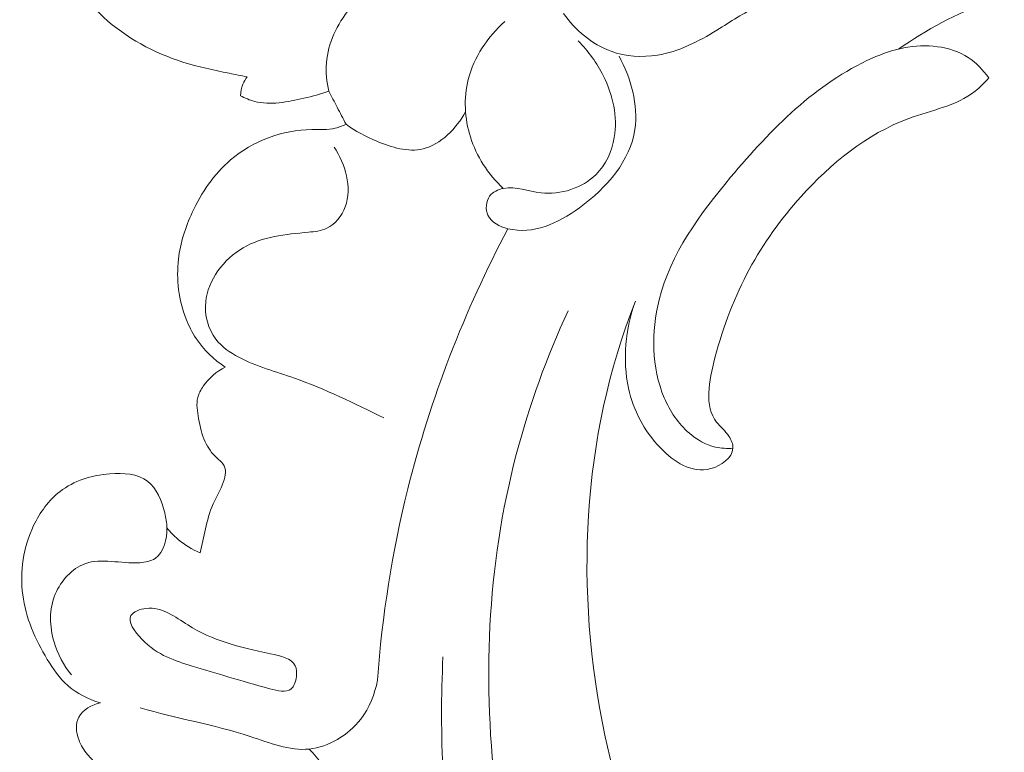
# Model space of a CAD drawing. Units: centimetres. Extents: x 789 to 1319, y -295 to 118.
# Drawn here: x 836 to 841, y -90 to -87 of the extents above; entities that cross this region are included whole.
import ezdxf

# ---------------------------------------------------------------- set-up
doc = ezdxf.new("R2010")
doc.units = ezdxf.units.CM
doc.header["$MEASUREMENT"] = 0
doc.layers.add('layer 1', color=7, linetype='Continuous')

msp = doc.modelspace()

# ---------------------------------------------------------------- linework, layer by layer
at = {"layer": 'layer 1', "color": 250, "lineweight": 20}
for points, knots in [([(836.29228, -86.14259), (836.29261, -86.15888), (836.29403, -86.17519), (836.2972, -86.19109), (836.2972, -86.19109), (836.30669, -86.23856), (836.33174, -86.28177), (836.35866, -86.32308), (836.35866, -86.32308), (836.40694, -86.39701), (836.46124, -86.46496), (836.52506, -86.52384), (836.52506, -86.52384), (836.63325, -86.62366), (836.76883, -86.69728), (836.91056, -86.74191), (836.91056, -86.74191), (836.98425, -86.76502), (837.0595, -86.78037), (837.13485, -86.79589), (837.13485, -86.79589), (837.16401, -86.80193), (837.19322, -86.80805), (837.22241, -86.81358)], [0, 0, 0, 0, 0.1428571, 0.1428571, 0.1428571, 0.1428571, 0.2857143, 0.2857143, 0.2857143, 0.2857143, 0.4285714, 0.4285714, 0.4285714, 0.4285714, 0.5714286, 0.5714286, 0.5714286, 0.5714286, 0.7142857, 0.7142857, 0.7142857, 0.7142857, 1, 1, 1, 1]), ([(840.3905, -86.67765), (840.5239, -86.5837), (840.66938, -86.50529), (840.82365, -86.44952), (840.82365, -86.44952), (841.08443, -86.35536), (841.37045, -86.32603), (841.64368, -86.35166), (841.64368, -86.35166), (841.82539, -86.36879), (842.0014, -86.41023), (842.1738, -86.487), (842.1738, -86.487), (842.259, -86.52495), (842.34332, -86.57154), (842.3928, -86.644), (842.3928, -86.644), (842.42396, -86.68971), (842.44128, -86.7457), (842.46529, -86.7973), (842.46529, -86.7973), (842.47188, -86.81149), (842.47892, -86.82527), (842.48798, -86.83775), (842.48798, -86.83775), (842.51051, -86.86868), (842.54531, -86.89188), (842.58143, -86.90509)], [0, 0, 0, 0, 0.125, 0.125, 0.125, 0.125, 0.25, 0.25, 0.25, 0.25, 0.375, 0.375, 0.375, 0.375, 0.5, 0.5, 0.5, 0.5, 0.625, 0.625, 0.625, 0.625, 0.75, 0.75, 0.75, 0.75, 1, 1, 1, 1]), ([(837.82263, -86.38814), (837.78519, -86.41496), (837.75107, -86.44642), (837.72127, -86.48223), (837.72127, -86.48223), (837.65917, -86.55678), (837.6154, -86.65034), (837.60783, -86.7459), (837.60783, -86.7459), (837.60417, -86.79194), (837.60888, -86.83843), (837.61951, -86.88304)], [0, 0, 0, 0, 0.25, 0.25, 0.25, 0.25, 0.5, 0.5, 0.5, 0.5, 1, 1, 1, 1]), ([(838.75981, -86.50535), (838.81668, -86.58566), (838.89721, -86.65545), (838.99107, -86.68929), (838.99107, -86.68929), (839.06243, -86.71508), (839.14135, -86.72002), (839.2163, -86.70801), (839.2163, -86.70801), (839.31999, -86.69138), (839.41586, -86.64212), (839.50608, -86.58663), (839.50608, -86.58663), (839.5721, -86.54602), (839.63511, -86.502), (839.70498, -86.47093), (839.70498, -86.47093), (839.7322, -86.45873), (839.76049, -86.44858), (839.78893, -86.43939)], [0, 0, 0, 0, 0.1666667, 0.1666667, 0.1666667, 0.1666667, 0.3333333, 0.3333333, 0.3333333, 0.3333333, 0.5, 0.5, 0.5, 0.5, 0.6666667, 0.6666667, 0.6666667, 0.6666667, 1, 1, 1, 1]), ([(838.47468, -86.54516), (838.39249, -86.6195), (838.3244, -86.71771), (838.29687, -86.82569), (838.29687, -86.82569), (838.27359, -86.9173), (838.27958, -87.01605), (838.30771, -87.10562), (838.30771, -87.10562), (838.32264, -87.15269), (838.34362, -87.19733), (838.36987, -87.2387), (838.36987, -87.2387), (838.39719, -87.28177), (838.43019, -87.32144), (838.46735, -87.3563)], [0, 0, 0, 0, 0.2, 0.2, 0.2, 0.2, 0.4, 0.4, 0.4, 0.4, 0.6, 0.6, 0.6, 0.6, 1, 1, 1, 1]), ([(838.83164, -86.6389), (838.88143, -86.68812), (838.92258, -86.74572), (838.95396, -86.80958), (838.95396, -86.80958), (838.99927, -86.90168), (839.02428, -87.00678), (839.00708, -87.10827), (839.00708, -87.10827), (838.99581, -87.17485), (838.96647, -87.23994), (838.91834, -87.28773), (838.91834, -87.28773), (838.8508, -87.35471), (838.74644, -87.38756), (838.65105, -87.37691), (838.65105, -87.37691), (838.58824, -87.36986), (838.52927, -87.34397), (838.46735, -87.3563), (838.46735, -87.3563), (838.44207, -87.36132), (838.41625, -87.37274), (838.40106, -87.39316), (838.40106, -87.39316), (838.38225, -87.41849), (838.37994, -87.45773), (838.39306, -87.48638), (838.39306, -87.48638), (838.40949, -87.52205), (838.44988, -87.54119), (838.4898, -87.55126), (838.4898, -87.55126), (838.61298, -87.58212), (838.73219, -87.52611), (838.83704, -87.45008), (838.83704, -87.45008), (838.97268, -87.35185), (839.08462, -87.22011), (839.10731, -87.06916), (839.10731, -87.06916), (839.12502, -86.95048), (839.08764, -86.81994), (839.03032, -86.71296)], [0, 0, 0, 0, 0.0833333, 0.0833333, 0.0833333, 0.0833333, 0.1666667, 0.1666667, 0.1666667, 0.1666667, 0.25, 0.25, 0.25, 0.25, 0.3333333, 0.3333333, 0.3333333, 0.3333333, 0.4166667, 0.4166667, 0.4166667, 0.4166667, 0.5, 0.5, 0.5, 0.5, 0.5833333, 0.5833333, 0.5833333, 0.5833333, 0.6666667, 0.6666667, 0.6666667, 0.6666667, 0.75, 0.75, 0.75, 0.75, 0.8333333, 0.8333333, 0.8333333, 0.8333333, 1, 1, 1, 1]), ([(840.82664, -86.81865), (840.79966, -86.78059), (840.76667, -86.74555), (840.72748, -86.71994), (840.72748, -86.71994), (840.63939, -86.6621), (840.52041, -86.65207), (840.41429, -86.67251), (840.41429, -86.67251), (840.36008, -86.68299), (840.3092, -86.70144), (840.26011, -86.72324), (840.26011, -86.72324), (839.98827, -86.84371), (839.76989, -87.06568), (839.57243, -87.30179), (839.57243, -87.30179), (839.42074, -87.48308), (839.2814, -87.67273), (839.22514, -87.89682), (839.22514, -87.89682), (839.18596, -88.05299), (839.18699, -88.2258), (839.24985, -88.37352), (839.24985, -88.37352), (839.27771, -88.43892), (839.31759, -88.49935), (839.37174, -88.54555), (839.37174, -88.54555), (839.40833, -88.57674), (839.45148, -88.60148), (839.4981, -88.61236), (839.4981, -88.61236), (839.52591, -88.6189), (839.55495, -88.62049), (839.58351, -88.61836)], [0, 0, 0, 0, 0.1, 0.1, 0.1, 0.1, 0.2, 0.2, 0.2, 0.2, 0.3, 0.3, 0.3, 0.3, 0.4, 0.4, 0.4, 0.4, 0.5, 0.5, 0.5, 0.5, 0.6, 0.6, 0.6, 0.6, 0.7, 0.7, 0.7, 0.7, 0.8, 0.8, 0.8, 0.8, 1, 1, 1, 1]), ([(837.22241, -86.81358), (837.21441, -86.82464), (837.20758, -86.83661), (837.20232, -86.84935), (837.20232, -86.84935), (837.195, -86.86722), (837.19084, -86.88651), (837.18977, -86.9056)], [0, 0, 0, 0, 0.3333333, 0.3333333, 0.3333333, 0.3333333, 1, 1, 1, 1]), ([(839.10944, -87.90416), (839.06095, -88.03744), (839.04617, -88.18926), (839.07621, -88.32688), (839.07621, -88.32688), (839.09952, -88.43414), (839.15006, -88.53275), (839.23171, -88.6169), (839.23171, -88.6169), (839.29687, -88.68419), (839.38195, -88.74216), (839.47548, -88.71744), (839.47548, -88.71744), (839.52714, -88.70372), (839.58129, -88.66478), (839.58351, -88.61836), (839.58351, -88.61836), (839.58437, -88.59857), (839.57589, -88.57752), (839.56396, -88.55963), (839.56396, -88.55963), (839.54658, -88.5336), (839.52186, -88.51463), (839.50425, -88.49195), (839.50425, -88.49195), (839.44323, -88.4137), (839.46629, -88.29207), (839.49593, -88.17942), (839.49593, -88.17942), (839.57988, -87.86078), (839.71756, -87.61437), (839.91467, -87.39534), (839.91467, -87.39534), (840.05787, -87.23622), (840.23244, -87.09158), (840.43901, -87.01586), (840.43901, -87.01586), (840.54986, -86.97518), (840.67003, -86.95441), (840.76025, -86.88335), (840.76025, -86.88335), (840.78432, -86.86438), (840.80626, -86.84191), (840.82664, -86.81865)], [0, 0, 0, 0, 0.0833333, 0.0833333, 0.0833333, 0.0833333, 0.1666667, 0.1666667, 0.1666667, 0.1666667, 0.25, 0.25, 0.25, 0.25, 0.3333333, 0.3333333, 0.3333333, 0.3333333, 0.4166667, 0.4166667, 0.4166667, 0.4166667, 0.5, 0.5, 0.5, 0.5, 0.5833333, 0.5833333, 0.5833333, 0.5833333, 0.6666667, 0.6666667, 0.6666667, 0.6666667, 0.75, 0.75, 0.75, 0.75, 0.8333333, 0.8333333, 0.8333333, 0.8333333, 1, 1, 1, 1]), ([(837.18977, -86.9056), (837.21183, -86.91688), (837.23504, -86.92661), (837.25894, -86.93279), (837.25894, -86.93279), (837.33575, -86.95261), (837.41925, -86.93596), (837.4984, -86.91735), (837.4984, -86.91735), (837.53978, -86.90761), (837.58002, -86.8974), (837.61951, -86.88304)], [0, 0, 0, 0, 0.25, 0.25, 0.25, 0.25, 0.5, 0.5, 0.5, 0.5, 1, 1, 1, 1]), ([(837.61951, -86.88304), (837.63295, -86.90923), (837.64642, -86.93527), (837.66003, -86.96135), (837.66003, -86.96135), (837.67436, -86.98875), (837.68872, -87.01601), (837.70331, -87.04324)], [0, 0, 0, 0, 0.3333333, 0.3333333, 0.3333333, 0.3333333, 1, 1, 1, 1]), ([(837.70331, -87.04324), (837.74869, -87.07759), (837.7985, -87.10365), (837.85289, -87.1263), (837.85289, -87.1263), (837.9249, -87.15643), (838.00506, -87.18075), (838.07722, -87.16364), (838.07722, -87.16364), (838.16373, -87.14317), (838.23879, -87.06306), (838.28414, -86.98404)], [0, 0, 0, 0, 0.25, 0.25, 0.25, 0.25, 0.5, 0.5, 0.5, 0.5, 1, 1, 1, 1]), ([(837.70331, -87.04324), (837.68656, -87.05158), (837.66903, -87.05889), (837.65101, -87.06318), (837.65101, -87.06318), (837.614, -87.07215), (837.57537, -87.06874), (837.53652, -87.06927), (837.53652, -87.06927), (837.39393, -87.07114), (837.24959, -87.12555), (837.14167, -87.21755), (837.14167, -87.21755), (837.06086, -87.28626), (837.0005, -87.37596), (836.95591, -87.47194), (836.95591, -87.47194), (836.92236, -87.54436), (836.89779, -87.62041), (836.8887, -87.69913), (836.8887, -87.69913), (836.87728, -87.79703), (836.88986, -87.89904), (836.92578, -87.99039), (836.92578, -87.99039), (836.93873, -88.02342), (836.95476, -88.05495), (836.97435, -88.08444), (836.97435, -88.08444), (837.01125, -88.13967), (837.06074, -88.1873), (837.11612, -88.22392)], [0, 0, 0, 0, 0.1111111, 0.1111111, 0.1111111, 0.1111111, 0.2222222, 0.2222222, 0.2222222, 0.2222222, 0.3333333, 0.3333333, 0.3333333, 0.3333333, 0.4444444, 0.4444444, 0.4444444, 0.4444444, 0.5555556, 0.5555556, 0.5555556, 0.5555556, 0.6666667, 0.6666667, 0.6666667, 0.6666667, 0.7777778, 0.7777778, 0.7777778, 0.7777778, 1, 1, 1, 1]), ([(837.88663, -88.47122), (837.74457, -88.40139), (837.60218, -88.32976), (837.45269, -88.27763), (837.45269, -88.27763), (837.36162, -88.24593), (837.26785, -88.2213), (837.18165, -88.17568), (837.18165, -88.17568), (837.13957, -88.15334), (837.09938, -88.12599), (837.0707, -88.08879), (837.0707, -88.08879), (837.03245, -88.03906), (837.01487, -87.97171), (837.021, -87.90747), (837.021, -87.90747), (837.03144, -87.79915), (837.10941, -87.69949), (837.20253, -87.64463), (837.20253, -87.64463), (837.29772, -87.58856), (837.40885, -87.57928), (837.52004, -87.56842), (837.52004, -87.56842), (837.55125, -87.56542), (837.58248, -87.56228), (837.60977, -87.54944), (837.60977, -87.54944), (837.6504, -87.5302), (837.68215, -87.48946), (837.69867, -87.44516), (837.69867, -87.44516), (837.73474, -87.34904), (837.69933, -87.23659), (837.64464, -87.15488)], [0, 0, 0, 0, 0.1, 0.1, 0.1, 0.1, 0.2, 0.2, 0.2, 0.2, 0.3, 0.3, 0.3, 0.3, 0.4, 0.4, 0.4, 0.4, 0.5, 0.5, 0.5, 0.5, 0.6, 0.6, 0.6, 0.6, 0.7, 0.7, 0.7, 0.7, 0.8, 0.8, 0.8, 0.8, 1, 1, 1, 1]), ([(837.85569, -89.7457), (837.87853, -89.43305), (837.92731, -89.12161), (838.00344, -88.81617), (838.00344, -88.81617), (838.11268, -88.37733), (838.27813, -87.95083), (838.4898, -87.55126)], [0, 0, 0, 0, 0.3333333, 0.3333333, 0.3333333, 0.3333333, 1, 1, 1, 1]), ([(839.39594, -91.13569), (839.41498, -91.10071), (839.42787, -91.06242), (839.43341, -91.0223), (839.43341, -91.0223), (839.43956, -90.97811), (839.43679, -90.93168), (839.42132, -90.89194), (839.42132, -90.89194), (839.3962, -90.82729), (839.33724, -90.78026), (839.28617, -90.72829), (839.28617, -90.72829), (839.09899, -90.53774), (839.0184, -90.28145), (838.96295, -90.02011), (838.96295, -90.02011), (838.81247, -89.31059), (838.84801, -88.56356), (839.10944, -87.90416)], [0, 0, 0, 0, 0.1666667, 0.1666667, 0.1666667, 0.1666667, 0.3333333, 0.3333333, 0.3333333, 0.3333333, 0.5, 0.5, 0.5, 0.5, 0.6666667, 0.6666667, 0.6666667, 0.6666667, 1, 1, 1, 1]), ([(839.33483, -92.00583), (839.11878, -91.84232), (838.92261, -91.64233), (838.78007, -91.41263), (838.78007, -91.41263), (838.58074, -91.09142), (838.48645, -90.71211), (838.43686, -90.32971), (838.43686, -90.32971), (838.36353, -89.76445), (838.38799, -89.19264), (838.53062, -88.64812), (838.53062, -88.64812), (838.59326, -88.40914), (838.67854, -88.17549), (838.78197, -87.95089)], [0, 0, 0, 0, 0.2, 0.2, 0.2, 0.2, 0.4, 0.4, 0.4, 0.4, 0.6, 0.6, 0.6, 0.6, 1, 1, 1, 1]), ([(837.11612, -88.22392), (837.07387, -88.24491), (837.03646, -88.27717), (837.00918, -88.31672), (837.00918, -88.31672), (836.99738, -88.33389), (836.98738, -88.3524), (836.98261, -88.37184), (836.98261, -88.37184), (836.97443, -88.40415), (836.98039, -88.43904), (836.98672, -88.47322), (836.98672, -88.47322), (836.99411, -88.51278), (837.00194, -88.55134), (837.01812, -88.58646), (837.01812, -88.58646), (837.03162, -88.6157), (837.05075, -88.64263), (837.07554, -88.66559), (837.07554, -88.66559), (837.08593, -88.67532), (837.09747, -88.68444), (837.10507, -88.69465), (837.10507, -88.69465), (837.14153, -88.74362), (837.08858, -88.81967), (837.05789, -88.88859), (837.05789, -88.88859), (837.02, -88.97352), (837.01611, -89.04737), (836.99356, -89.1264)], [0, 0, 0, 0, 0.1111111, 0.1111111, 0.1111111, 0.1111111, 0.2222222, 0.2222222, 0.2222222, 0.2222222, 0.3333333, 0.3333333, 0.3333333, 0.3333333, 0.4444444, 0.4444444, 0.4444444, 0.4444444, 0.5555556, 0.5555556, 0.5555556, 0.5555556, 0.6666667, 0.6666667, 0.6666667, 0.6666667, 0.7777778, 0.7777778, 0.7777778, 0.7777778, 1, 1, 1, 1]), ([(836.83269, -89.00568), (836.83159, -88.98098), (836.82788, -88.95699), (836.82204, -88.93248), (836.82204, -88.93248), (836.80828, -88.87408), (836.78324, -88.81233), (836.73852, -88.77827), (836.73852, -88.77827), (836.6912, -88.74219), (836.62184, -88.73696), (836.55575, -88.74223), (836.55575, -88.74223), (836.46471, -88.74933), (836.38, -88.77613), (836.31298, -88.82818), (836.31298, -88.82818), (836.25835, -88.87063), (836.21545, -88.92992), (836.18482, -88.99429), (836.18482, -88.99429), (836.13485, -89.0993), (836.117, -89.21794), (836.13164, -89.33039), (836.13164, -89.33039), (836.14616, -89.44173), (836.19253, -89.54681), (836.25097, -89.64404), (836.25097, -89.64404), (836.27906, -89.69089), (836.30996, -89.73582), (836.35039, -89.77133), (836.35039, -89.77133), (836.39526, -89.81064), (836.45161, -89.8382), (836.5092, -89.85489)], [0, 0, 0, 0, 0.1, 0.1, 0.1, 0.1, 0.2, 0.2, 0.2, 0.2, 0.3, 0.3, 0.3, 0.3, 0.4, 0.4, 0.4, 0.4, 0.5, 0.5, 0.5, 0.5, 0.6, 0.6, 0.6, 0.6, 0.7, 0.7, 0.7, 0.7, 0.8, 0.8, 0.8, 0.8, 1, 1, 1, 1]), ([(836.36813, -89.71948), (836.33019, -89.673), (836.30149, -89.61871), (836.28421, -89.56019), (836.28421, -89.56019), (836.26187, -89.48449), (836.25856, -89.4016), (836.28993, -89.3269), (836.28993, -89.3269), (836.31747, -89.26142), (836.37164, -89.20228), (836.43356, -89.17938), (836.43356, -89.17938), (836.514, -89.14961), (836.60746, -89.18098), (836.70057, -89.17433), (836.70057, -89.17433), (836.72757, -89.17236), (836.75446, -89.16726), (836.77527, -89.15322), (836.77527, -89.15322), (836.81772, -89.12438), (836.83435, -89.05817), (836.83269, -89.00568)], [0, 0, 0, 0, 0.1428571, 0.1428571, 0.1428571, 0.1428571, 0.2857143, 0.2857143, 0.2857143, 0.2857143, 0.4285714, 0.4285714, 0.4285714, 0.4285714, 0.5714286, 0.5714286, 0.5714286, 0.5714286, 0.7142857, 0.7142857, 0.7142857, 0.7142857, 1, 1, 1, 1]), ([(836.99356, -89.1264), (836.9548, -89.11001), (836.9181, -89.08791), (836.88601, -89.0606), (836.88601, -89.0606), (836.86649, -89.04401), (836.84869, -89.02548), (836.83269, -89.00568)], [0, 0, 0, 0, 0.3333333, 0.3333333, 0.3333333, 0.3333333, 1, 1, 1, 1]), ([(837.46195, -89.72787), (837.46419, -89.70874), (837.46296, -89.68994), (837.4561, -89.67533), (837.4561, -89.67533), (837.43879, -89.63809), (837.38529, -89.62722), (837.33527, -89.61661), (837.33527, -89.61661), (837.17736, -89.58305), (837.05405, -89.55252), (836.93414, -89.47706), (836.93414, -89.47706), (836.87237, -89.43824), (836.81145, -89.3876), (836.73072, -89.39689), (836.73072, -89.39689), (836.70122, -89.40034), (836.66919, -89.4117), (836.65778, -89.4304), (836.65778, -89.4304), (836.63955, -89.46036), (836.67457, -89.5093), (836.71074, -89.54634), (836.71074, -89.54634), (836.78925, -89.62669), (836.87306, -89.65152), (836.9554, -89.67646), (836.9554, -89.67646), (837.07212, -89.7117), (837.18588, -89.74715), (837.33322, -89.78665), (837.33322, -89.78665), (837.37145, -89.79684), (837.41201, -89.80733), (837.43563, -89.78841), (837.43563, -89.78841), (837.45084, -89.77618), (837.45912, -89.75165), (837.46195, -89.72787)], [0, 0, 0, 0, 0.0909091, 0.0909091, 0.0909091, 0.0909091, 0.1818182, 0.1818182, 0.1818182, 0.1818182, 0.2727273, 0.2727273, 0.2727273, 0.2727273, 0.3636364, 0.3636364, 0.3636364, 0.3636364, 0.4545455, 0.4545455, 0.4545455, 0.4545455, 0.5454545, 0.5454545, 0.5454545, 0.5454545, 0.6363636, 0.6363636, 0.6363636, 0.6363636, 0.7272727, 0.7272727, 0.7272727, 0.7272727, 0.8181818, 0.8181818, 0.8181818, 0.8181818, 1, 1, 1, 1]), ([(845.23085, -95.93923), (845.15016, -95.94766), (845.07023, -95.95893), (844.98788, -95.94919), (844.98788, -95.94919), (844.92267, -95.94155), (844.85593, -95.92075), (844.79619, -95.93501), (844.79619, -95.93501), (844.75197, -95.94551), (844.71164, -95.97524), (844.67012, -96.00182), (844.67012, -96.00182), (844.41626, -96.16504), (844.12191, -96.21491), (843.82786, -96.2304), (843.82786, -96.2304), (843.26263, -96.26037), (842.69876, -96.16337), (842.17772, -95.96356), (842.17772, -95.96356), (841.38447, -95.65959), (840.69042, -95.11756), (840.12073, -94.48452), (840.12073, -94.48452), (839.55579, -93.85688), (839.11304, -93.13985), (838.76177, -92.37578), (838.76177, -92.37578), (838.52535, -91.86161), (838.3303, -91.32619), (838.23658, -90.77007), (838.23658, -90.77007), (838.17341, -90.39541), (838.15616, -90.01142), (838.17418, -89.63134)], [0, 0, 0, 0, 0.1, 0.1, 0.1, 0.1, 0.2, 0.2, 0.2, 0.2, 0.3, 0.3, 0.3, 0.3, 0.4, 0.4, 0.4, 0.4, 0.5, 0.5, 0.5, 0.5, 0.6, 0.6, 0.6, 0.6, 0.7, 0.7, 0.7, 0.7, 0.8, 0.8, 0.8, 0.8, 1, 1, 1, 1]), ([(836.70328, -89.87966), (836.87957, -89.93137), (837.05771, -89.96017), (837.23681, -90.01887), (837.23681, -90.01887), (837.3321, -90.05012), (837.4277, -90.08985), (837.52415, -90.07988), (837.52415, -90.07988), (837.61859, -90.07012), (837.71358, -90.01263), (837.77425, -89.93473), (837.77425, -89.93473), (837.81759, -89.87908), (837.84337, -89.81307), (837.85569, -89.7457)], [0, 0, 0, 0, 0.2, 0.2, 0.2, 0.2, 0.4, 0.4, 0.4, 0.4, 0.6, 0.6, 0.6, 0.6, 1, 1, 1, 1]), ([(836.5092, -89.85489), (836.46859, -89.86509), (836.42356, -89.88822), (836.40452, -89.92451), (836.40452, -89.92451), (836.38767, -89.95643), (836.39094, -89.99863), (836.4037, -90.03415), (836.4037, -90.03415), (836.41351, -90.06171), (836.42905, -90.08525), (836.44684, -90.10711), (836.44684, -90.10711), (836.48652, -90.15592), (836.53745, -90.19633), (836.59299, -90.22727), (836.59299, -90.22727), (836.66844, -90.26909), (836.75227, -90.2932), (836.83771, -90.3076), (836.83771, -90.3076), (836.88987, -90.31637), (836.94262, -90.32142), (836.99202, -90.33812), (836.99202, -90.33812), (837.02102, -90.34782), (837.04884, -90.36159), (837.07541, -90.37676)], [0, 0, 0, 0, 0.125, 0.125, 0.125, 0.125, 0.25, 0.25, 0.25, 0.25, 0.375, 0.375, 0.375, 0.375, 0.5, 0.5, 0.5, 0.5, 0.625, 0.625, 0.625, 0.625, 0.75, 0.75, 0.75, 0.75, 1, 1, 1, 1]), ([(837.64875, -91.13272), (837.70481, -91.0402), (837.74584, -90.93735), (837.76516, -90.83047), (837.76516, -90.83047), (837.78958, -90.69539), (837.77928, -90.55392), (837.73607, -90.4239), (837.73607, -90.4239), (837.69317, -90.29475), (837.61769, -90.17685), (837.52415, -90.07988)], [0, 0, 0, 0, 0.25, 0.25, 0.25, 0.25, 0.5, 0.5, 0.5, 0.5, 1, 1, 1, 1])]:
    msp.add_open_spline(points, degree=3, knots=knots, dxfattribs=at)

doc.saveas('drawing.dxf')
